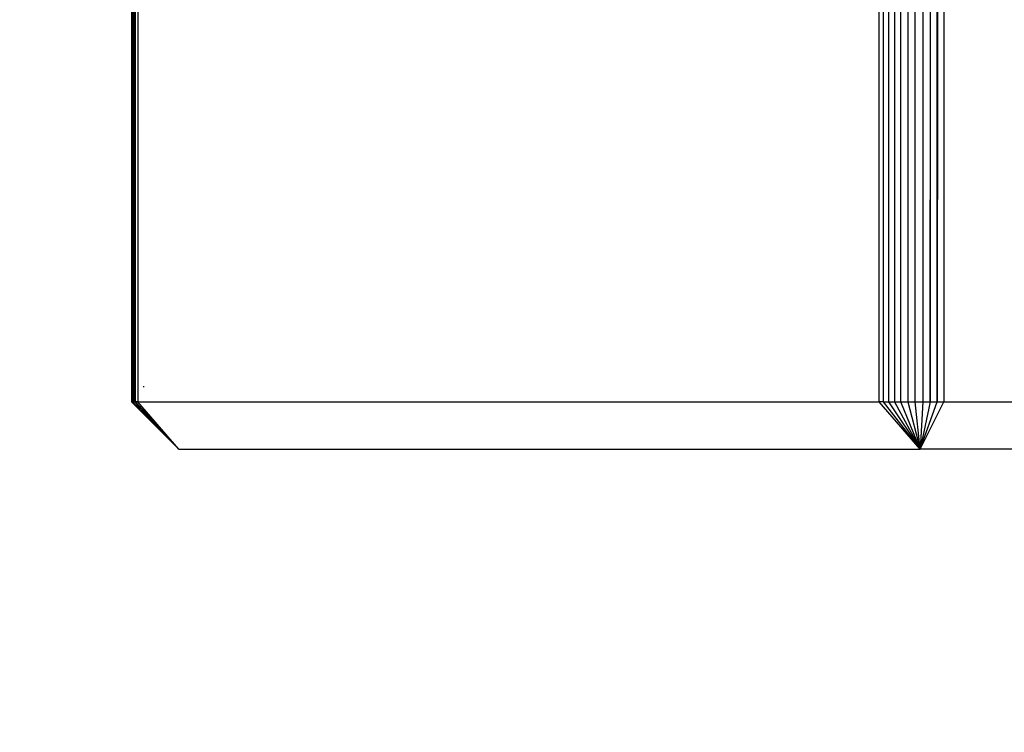
# Model space of a CAD drawing. Units: millimetres. Extents: x 21801 to 28967, y -7629 to 2847.
# Drawn here: x 25818 to 25880, y -3864 to -3819 of the extents above; entities that cross this region are included whole.
import ezdxf

# ---------------------------------------------------------------- set-up
doc = ezdxf.new("R2010")
doc.units = ezdxf.units.MM
doc.layers.add('Strefa bezpieczna', color=8, linetype='Continuous')
doc.dimstyles.get("Standard").update_dxf_attribs({"dimtxt": 180, "dimasz": 200, "dimexe": 0.18, "dimexo": 0.0625, "dimgap": 200, "dimtad": 0, "dimtih": 1, "dimtoh": 1, "dimlfac": 0.001, "dimzin": 0, "dimdsep": 46, "dimtxsty": 'Standard', "dimcen": 0.09, "dimse1": 1, "dimse2": 1, "dimadec": 0, "dimazin": 0, "dimtfac": 1, "dimtdec": 4, "dimtofl": 0, "dimtmove": 0, "dimatfit": 3, "dimfxl": 1, "dimtolj": 1, "dimtzin": 0, "dimarcsym": 0})

# ---------------------------------------------------------------- blocks, each defined once
blk = doc.blocks.new('*D104')
at = {"layer": 'Defpoints', "color": 0}
for p in [(26650.816, 1503.604), (22039.264, -7629.137), (26341.377, -7629.137)]:
    blk.add_point(p, dxfattribs=at)
at = {"layer": 'Strefa bezpieczna', "color": 0, "lineweight": -2}
for p, q in [((22039.264, 1303.604), (22039.264, -2772.766)), ((22039.264, -7429.137), (22039.264, -3352.766))]:
    blk.add_line(p, q, dxfattribs=at)
at = {"layer": 'Strefa bezpieczna', "color": 0}
for points in [[(22072.597, 1303.604), (22005.931, 1303.604), (22039.264, 1503.604)], [(22005.931, -7429.137), (22072.597, -7429.137), (22039.264, -7629.137)]]:
    blk.add_solid(points, dxfattribs=at)
at = {"layer": 'Strefa bezpieczna', "color": 0, "insert": (22039.264, -3062.766), "char_height": 180, "attachment_point": 5}
blk.add_mtext('\\A1;9.13', dxfattribs=at)
blk = doc.blocks.new('*D105')
at = {"layer": 'Defpoints', "color": 0}
for p in [(26258.86, 1.626), (23235.894, -5665.285), (26441.36, -5665.285)]:
    blk.add_point(p, dxfattribs=at)
at = {"layer": 'Strefa bezpieczna', "color": 0, "lineweight": -2}
for p, q in [((23235.894, -198.374), (23235.894, -2641.512)), ((23235.894, -5465.285), (23235.894, -3221.512))]:
    blk.add_line(p, q, dxfattribs=at)
at = {"layer": 'Strefa bezpieczna', "color": 0}
for points in [[(23269.227, -198.374), (23202.561, -198.374), (23235.894, 1.626)], [(23202.561, -5465.285), (23269.227, -5465.285), (23235.894, -5665.285)]]:
    blk.add_solid(points, dxfattribs=at)
at = {"layer": 'Strefa bezpieczna', "color": 0, "insert": (23235.894, -2931.512), "char_height": 180, "attachment_point": 5}
blk.add_mtext('\\A1;5.67', dxfattribs=at)

msp = doc.modelspace()

# ---------------------------------------------------------------- linework, layer by layer
for p, q in [((25824.825, -3249.374), (25824.825, -3843.374)), ((25824.887, -3249.374), (25824.887, -3843.374)), ((25824.924, -3249.374), (25824.924, -3843.374)), ((25825.021, -3843.374), (25825.021, -3249.374)), ((25825.081, -3843.374), (25825.081, -3249.374)), ((25825.223, -3249.374), (25825.223, -3843.374)), ((25876.321, -3249.374), (25875.896, -3843.374)), ((25876.321, -3249.374), (25876.321, -3843.374)), ((25872.223, -3843.374), (25872.223, -3790.374)), ((25872.49, -3843.374), (25872.49, -3790.374)), ((25872.814, -3790.374), (25872.814, -3843.374)), ((25873.187, -3790.374), (25873.187, -3843.374)), ((25873.601, -3843.374), (25873.601, -3790.374)), ((25874.045, -3790.374), (25874.045, -3843.374)), ((25874.508, -3843.374), (25874.508, -3790.374)), ((25874.978, -3790.374), (25874.978, -3843.374)), ((25875.445, -3790.374), (25875.445, -3843.374)), ((25875.445, -3843.374), (25875.485, -3790.374)), ((25875.896, -3843.374), (25875.896, -3790.374)), ((25825.592, -3842.397), (25825.592, -3842.454)), ((25824.825, -3843.374), (25824.887, -3843.374)), ((25824.825, -3843.374), (25827.821, -3846.374)), ((25824.887, -3843.374), (25827.821, -3846.374)), ((25824.887, -3843.374), (25824.924, -3843.374)), ((25824.924, -3843.374), (25825.021, -3843.374)), ((25827.821, -3846.374), (25825.021, -3843.374)), ((25825.021, -3843.374), (25825.081, -3843.374)), ((25825.223, -3843.374), (25825.081, -3843.374)), ((25827.821, -3846.374), (25825.081, -3843.374)), ((25825.223, -3843.374), (25872.223, -3843.374)), ((25827.821, -3846.374), (25825.223, -3843.374)), ((25872.49, -3843.374), (25872.223, -3843.374)), ((25874.821, -3846.374), (25872.223, -3843.374)), ((25872.49, -3843.374), (25872.814, -3843.374)), ((25874.821, -3846.374), (25872.49, -3843.374)), ((25872.814, -3843.374), (25873.187, -3843.374)), ((25872.814, -3843.374), (25874.821, -3846.374)), ((25873.187, -3843.374), (25873.601, -3843.374)), ((25873.187, -3843.374), (25874.821, -3846.374)), ((25873.601, -3843.374), (25874.045, -3843.374)), ((25874.821, -3846.374), (25873.601, -3843.374)), ((25874.045, -3843.374), (25874.508, -3843.374)), ((25874.045, -3843.374), (25874.821, -3846.374)), ((25874.508, -3843.374), (25874.978, -3843.374)), ((25874.821, -3846.374), (25874.508, -3843.374)), ((25875.445, -3843.374), (25874.821, -3846.374)), ((25874.821, -3846.374), (25875.896, -3843.374)), ((25874.821, -3846.374), (25876.321, -3843.374)), ((25874.978, -3843.374), (25874.821, -3846.374)), ((25874.978, -3843.374), (25875.445, -3843.374)), ((25875.445, -3843.374), (25875.896, -3843.374)), ((25875.896, -3843.374), (25876.321, -3843.374)), ((25876.321, -3843.374), (25910.096, -3843.374)), ((25827.821, -3846.374), (25874.821, -3846.374)), ((25908.596, -3846.374), (25874.821, -3846.374))]:
    msp.add_line(p, q)

# ---------------------------------------------------------------- dimensions: what is measured, and where the dimension line sits
at = {"layer": 'Strefa bezpieczna'}
for base, p1, p2, picture, middle in [((22039.264, -7629.137), (26650.816, 1503.604), (26341.377, -7629.137), '*D104', (22039.264, -3062.766)), ((23235.894, -5665.285), (26258.86, 1.626), (26441.36, -5665.285), '*D105', (23235.894, -2931.512))]:
    dim = msp.add_linear_dim(base=base, p1=p1, p2=p2, angle=90, dimstyle='Standard', dxfattribs=at)
    dim.commit()
    dim.dimension.update_dxf_attribs({"geometry": picture, "text_midpoint": middle, "dimtype": 160})

doc.saveas('drawing.dxf')
